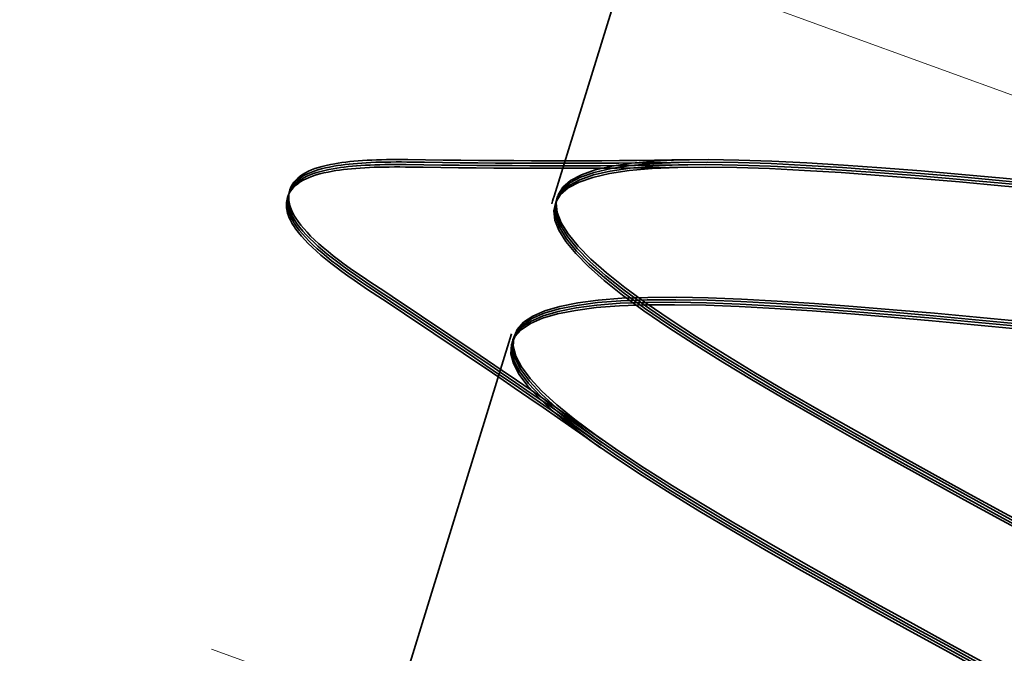
# Model space of a CAD drawing. Units: inches. Extents: x 0 to 67, y -286 to 66.
# Drawn here: x 19 to 19, y -216 to -216 of the extents above; entities that cross this region are included whole.
import ezdxf

# ---------------------------------------------------------------- set-up
doc = ezdxf.new("R2010")
doc.units = ezdxf.units.IN
doc.header["$LTSCALE"] = 2
doc.header["$MEASUREMENT"] = 0
doc.linetypes.add('DASHED', pattern=[0.2067, 0.1654, -0.0413])
doc.layers.add('Hatch (ANSI)', color=7, linetype='Continuous', lineweight=18)
doc.layers.add('Hidden (ANSI)', color=7, linetype='DASHED', lineweight=35)

msp = doc.modelspace()

# ---------------------------------------------------------------- hatches: boundary and pattern name
at = {"layer": 'Hatch (ANSI)', "true_color": 0x804000}
h = msp.add_hatch(dxfattribs=at)
h.set_pattern_fill('INSUL', color=36, scale=0.75, angle=-20, style=0)
h.set_pattern_definition([(340, (-0.4793424872824665, -237.1630194355908), (0.09619316531034433, 0.2642885495960368), []), (340, (-0.447278098845685, -237.0749232523921), (0.09619316531034433, 0.2642885495960368), [0.09375, -0.09375]), (340, (-0.4152137104089036, -236.9868270691934), (0.09619316531034433, 0.2642885495960368), [0.09375, -0.09375])])
h.paths.add_polyline_path([(28.35585421007773, -220.000714578306), (18.53511806636222, -216.4262589434113), (18.69581496878386, -215.9847478326316), (28.35585421007773, -219.500714578306)])

# ---------------------------------------------------------------- linework, layer by layer
at = {"layer": 'Hidden (ANSI)', "ltscale": 0.04180332645773888}
msp.add_line((19.13027334970855, -216.2270596717544), (19.1108253007876, -216.2901292634095), dxfattribs=at)
at = {"layer": 'Hidden (ANSI)', "ltscale": 9.616858005756512e-05}
for p, q in [((19.11064321040904, -216.2907197784724), (19.11055216521969, -216.2910150360037)), ((19.11073425559832, -216.2904245209409), (19.11064321040897, -216.2907197784723)), ((19.11082530078764, -216.2901292634095), (19.11073425559829, -216.2904245209409))]:
    msp.add_line(p, q, dxfattribs=at)
at = {"layer": 'Hidden (ANSI)', "ltscale": 0.0268832016736269}
msp.add_line((19.10581595485342, -216.3063744612601), (19.09329259001796, -216.3469874558865), dxfattribs=at)
at = {"layer": 'Hidden (ANSI)', "ltscale": 1.005182981491089}
for points, knots in [([(19.22255145137841, -216.3689791937898), (19.22415407721121, -216.3637819137304), (19.20824420889982, -216.3531844865559), (19.18569707499257, -216.3405400584062), (19.16314994108532, -216.3278956302565), (19.13570795123253, -216.3137414752263), (19.12140769921798, -216.3036394420889), (19.10710744720344, -216.2935374089514), (19.10709633236967, -216.287841338686), (19.12237657073797, -216.2868606697461), (19.13765680910628, -216.2858800008061), (19.16724157560363, -216.2893104702003), (19.19375425500888, -216.2917940003398), (19.22026693441412, -216.2942775304793), (19.24191028405812, -216.2952599173419), (19.24623925195114, -216.2909033251324), (19.25056821984416, -216.2865467329228), (19.23738611212895, -216.2767904706045), (19.21587423747675, -216.2644653269404), (19.19436236282455, -216.2521401832763), (19.16618843720921, -216.2377603960714), (19.14984358130323, -216.2270279300704), (19.13349872539725, -216.2162954640695), (19.13027785616335, -216.2096096458129), (19.14317642421482, -216.2078945401984), (19.15607499226629, -216.2061794345839), (19.18427800940211, -216.2091837680283), (19.21126691690065, -216.2118140903286), (19.23825582439919, -216.2144444126289), (19.26219901986261, -216.2161359287481), (19.26922326344876, -216.2126104386797), (19.27624750703491, -216.2090849486113), (19.26596164147107, -216.2002217975231), (19.24574842970714, -216.1882971584733), (19.22553521794321, -216.1763725194236), (19.19696867777538, -216.1618717339173), (19.17878374071327, -216.1505719057814), (19.16059880365118, -216.1392720776455), (19.15422314801744, -216.1316134684458), (19.16461132428119, -216.1291242393181), (19.17499950054493, -216.1266350101903), (19.20151764459661, -216.1291197403545), (19.2286934918841, -216.131807649539), (19.25586933917159, -216.1344955587235), (19.28185779964163, -216.1368176970131), (19.29151553846884, -216.1341042525309), (19.30117327729604, -216.1313908080486), (19.29391913123522, -216.1234625370919), (19.27525318704572, -216.1120150588245), (19.25658724285621, -216.1005675805571), (19.22797188339537, -216.0860518094619), (19.20817235660564, -216.0742541553099), (19.1883728298159, -216.0624565011578), (19.17893330623396, -216.0538531435276), (19.18671097647468, -216.0505589255928), (19.1944886467154, -216.0472647076581), (19.21903799397582, -216.0491422883644), (19.24610936247064, -216.0517979229236), (19.27318073096546, -216.0544535574828), (19.30093656875819, -216.0573206245853), (19.31313601231015, -216.0553909154474), (19.32533545586212, -216.0534612063095), (19.32121395861669, -216.0464989309345), (19.30432625475945, -216.0355998321191), (19.28743855090222, -216.0247007333037), (19.25911872372941, -216.010276160101), (19.23794849774019, -215.998055889041), (19.21677827175098, -215.9858356179809), (19.20440071306019, -215.9763263203384), (19.20949751113257, -215.972205421574), (19.21459430920495, -215.9680845228096), (19.23691337144258, -215.969274326668), (19.26359003315394, -215.9718081928788), (19.29026669486529, -215.9743420590896), (19.31949188210203, -215.9776621518966), (19.33411227579947, -215.9764789367845), (19.34873266949691, -215.9752957216724), (19.34780905219735, -215.9693195493016), (19.3329102974458, -215.9590337995354), (19.31801154269425, -215.9487480497692), (19.29032823164454, -215.9345198186922), (19.26804681682275, -215.9219569557745), (19.24576540200097, -215.9093940928568), (19.23060912149696, -215.8990279872834), (19.23298523120494, -215.8940681361298), (19.23536134091291, -215.8891082849761), (19.25521404516779, -215.8895375221758), (19.28121026999642, -215.8918615139295), (19.30720649482504, -215.8941855056831), (19.33758625961693, -215.8978615586201), (19.35447926087956, -215.897379089523), (19.3713722621422, -215.8968966204259), (19.37367531439402, -215.8919154213187), (19.36095355239976, -215.8823010007638), (19.34823179040549, -215.8726865802089), (19.32151872587776, -215.858757598069), (19.29839829517184, -215.8459360723584), (19.27527786446593, -215.8331145466477), (19.25753384044181, -215.8219505290024), (19.25718044926506, -215.8161490142039), (19.25682705808831, -215.8103474994054), (19.27400543684769, -215.8099520471929), (19.2990432486307, -215.8119804500106), (19.32408106041371, -215.8140088528283), (19.355287473853, -215.8179397439677), (19.37427884254131, -215.8181042875051), (19.39327021122962, -215.8182688310425), (19.39879195304068, -215.8142801372145), (19.38841041947713, -215.8053873758833), (19.37802888591358, -215.796494614552), (19.35260874183696, -215.7829643780616), (19.32893102922293, -215.7699710662215), (19.30525331660889, -215.7569777543814), (19.28514201605701, -215.7450838131507), (19.28208141557429, -215.738447514652), (19.28162709661813, -215.7374624150862), (19.28151598842139, -215.736583146154), (19.28175392920559, -215.7358115094639)], [-47.12388980384689, -47.12388980384689, -47.12388980384689, -47.12388980384689, -45.88861285875269, -45.88861285875269, -45.88861285875269, -44.65333591365848, -44.65333591365848, -44.65333591365848, -43.41805896856427, -43.41805896856427, -43.41805896856427, -42.18278202347007, -42.18278202347007, -42.18278202347007, -40.94750507837586, -40.94750507837586, -40.94750507837586, -39.71222813328166, -39.71222813328166, -39.71222813328166, -38.47695118818745, -38.47695118818745, -38.47695118818745, -37.24167424309324, -37.24167424309324, -37.24167424309324, -36.00639729799904, -36.00639729799904, -36.00639729799904, -34.77112035290483, -34.77112035290483, -34.77112035290483, -33.53584340781062, -33.53584340781062, -33.53584340781062, -32.30056646271642, -32.30056646271642, -32.30056646271642, -31.06528951762221, -31.06528951762221, -31.06528951762221, -29.83001257252801, -29.83001257252801, -29.83001257252801, -28.5947356274338, -28.5947356274338, -28.5947356274338, -27.35945868233959, -27.35945868233959, -27.35945868233959, -26.12418173724539, -26.12418173724539, -26.12418173724539, -24.88890479215118, -24.88890479215118, -24.88890479215118, -23.65362784705697, -23.65362784705697, -23.65362784705697, -22.41835090196277, -22.41835090196277, -22.41835090196277, -21.18307395686856, -21.18307395686856, -21.18307395686856, -19.94779701177436, -19.94779701177436, -19.94779701177436, -18.71252006668015, -18.71252006668015, -18.71252006668015, -17.47724312158594, -17.47724312158594, -17.47724312158594, -16.24196617649174, -16.24196617649174, -16.24196617649174, -15.00668923139753, -15.00668923139753, -15.00668923139753, -13.77141228630332, -13.77141228630332, -13.77141228630332, -12.53613534120912, -12.53613534120912, -12.53613534120912, -11.30085839611491, -11.30085839611491, -11.30085839611491, -10.06558145102071, -10.06558145102071, -10.06558145102071, -8.830304505926499, -8.830304505926499, -8.830304505926499, -7.595027560832293, -7.595027560832293, -7.595027560832293, -6.359750615738086, -6.359750615738086, -6.359750615738086, -5.12447367064388, -5.12447367064388, -5.12447367064388, -3.889196725549674, -3.889196725549674, -3.889196725549674, -2.653919780455468, -2.653919780455468, -2.653919780455468, -1.418642835361261, -1.418642835361261, -1.418642835361261, -0.183365890267055, -0.183365890267055, -0.183365890267055, 0, 0, 0, 0]), ([(19.22264249656771, -216.3686839362584), (19.22424512240052, -216.363486656199), (19.20833525408913, -216.3528892290245), (19.18578812018187, -216.3402448008748), (19.16324098627462, -216.3276003727251), (19.13579899642183, -216.3134462176949), (19.12149874440729, -216.3033441845575), (19.10719849239274, -216.29324215142), (19.10718737755897, -216.2875460811546), (19.12246761592728, -216.2865654122147), (19.13774785429558, -216.2855847432747), (19.16733262079294, -216.2890152126689), (19.19384530019818, -216.2914987428084), (19.22035797960342, -216.2939822729479), (19.24200132924743, -216.2949646598105), (19.24633029714045, -216.290608067601), (19.25065926503347, -216.2862514753915), (19.23747715731826, -216.2764952130731), (19.21596528266605, -216.264170069409), (19.19445340801385, -216.2518449257449), (19.16627948239851, -216.23746513854), (19.14993462649253, -216.226732672539), (19.13358977058655, -216.2160002065381), (19.13036890135265, -216.2093143882815), (19.14326746940412, -216.207599282667), (19.15616603745559, -216.2058841770525), (19.18436905459142, -216.2088885104969), (19.21135796208995, -216.2115188327972), (19.23834686958849, -216.2141491550975), (19.26229006505191, -216.2158406712167), (19.26931430863807, -216.2123151811483), (19.27633855222421, -216.2087896910799), (19.26605268666037, -216.1999265399917), (19.24583947489645, -216.1880019009419), (19.22562626313251, -216.1760772618922), (19.19705972296468, -216.1615764763859), (19.17887478590258, -216.15027664825), (19.16068984884048, -216.1389768201141), (19.15431419320674, -216.1313182109144), (19.16470236947049, -216.1288289817867), (19.17509054573424, -216.1263397526589), (19.20160868978591, -216.1288244828231), (19.22878453707341, -216.1315123920076), (19.25596038436089, -216.1342003011921), (19.28194884483093, -216.1365224394817), (19.29160658365814, -216.1338089949995), (19.30126432248534, -216.1310955505172), (19.29401017642452, -216.1231672795605), (19.27534423223502, -216.1117198012931), (19.25667828804551, -216.1002723230256), (19.22806292858467, -216.0857565519305), (19.20826340179494, -216.0739588977785), (19.1884638750052, -216.0621612436264), (19.17902435142327, -216.0535578859962), (19.18680202166399, -216.0502636680615), (19.1945796919047, -216.0469694501267), (19.21912903916513, -216.048847030833), (19.24620040765994, -216.0515026653922), (19.27327177615476, -216.0541582999514), (19.30102761394749, -216.0570253670539), (19.31322705749945, -216.055095657916), (19.32542650105142, -216.0531659487781), (19.32130500380599, -216.0462036734031), (19.30441729994875, -216.0353045745877), (19.28752959609152, -216.0244054757723), (19.25920976891871, -216.0099809025696), (19.2380395429295, -215.9977606315096), (19.21686931694028, -215.9855403604495), (19.20449175824949, -215.976031062807), (19.20958855632187, -215.9719101640426), (19.21468535439425, -215.9677892652782), (19.23700441663188, -215.9689790691366), (19.26368107834324, -215.9715129353474), (19.2903577400546, -215.9740468015582), (19.31958292729133, -215.9773668943652), (19.33420332098877, -215.9761836792531), (19.34882371468622, -215.975000464141), (19.34790009738666, -215.9690242917702), (19.3330013426351, -215.958738542004), (19.31810258788355, -215.9484527922378), (19.29041927683384, -215.9342245611608), (19.26813786201206, -215.9216616982431), (19.24585644719027, -215.9090988353254), (19.23070016668627, -215.8987327297521), (19.23307627639424, -215.8937728785984), (19.23545238610221, -215.8888130274447), (19.25530509035709, -215.8892422646444), (19.28130131518572, -215.8915662563981), (19.30729754001435, -215.8938902481517), (19.33767730480623, -215.8975663010888), (19.35457030606887, -215.8970838319916), (19.3714633073315, -215.8966013628945), (19.37376635958332, -215.8916201637873), (19.36104459758906, -215.8820057432324), (19.34832283559479, -215.8723913226775), (19.32160977106706, -215.8584623405376), (19.29848934036115, -215.845640814827), (19.27536890965523, -215.8328192891163), (19.25762488563111, -215.821655271471), (19.25727149445436, -215.8158537566725), (19.25691810327761, -215.810052241874), (19.274096482037, -215.8096567896615), (19.29913429382, -215.8116851924792), (19.32417210560302, -215.8137135952969), (19.3553785190423, -215.8176444864363), (19.37436988773062, -215.8178090299737), (19.39336125641892, -215.8179735735111), (19.39888299822998, -215.8139848796831), (19.38850146466643, -215.8050921183519), (19.37811993110288, -215.7961993570207), (19.35269978702627, -215.7826691205302), (19.32902207441223, -215.7696758086901), (19.30534436179819, -215.75668249685), (19.28523306124631, -215.7447885556193), (19.28217246076359, -215.7381522571206), (19.28171814180743, -215.7371671575548), (19.28160703361069, -215.7362878886226), (19.28184497439489, -215.7355162519325)], [-47.12388980384689, -47.12388980384689, -47.12388980384689, -47.12388980384689, -45.88861285875269, -45.88861285875269, -45.88861285875269, -44.65333591365848, -44.65333591365848, -44.65333591365848, -43.41805896856427, -43.41805896856427, -43.41805896856427, -42.18278202347007, -42.18278202347007, -42.18278202347007, -40.94750507837586, -40.94750507837586, -40.94750507837586, -39.71222813328166, -39.71222813328166, -39.71222813328166, -38.47695118818745, -38.47695118818745, -38.47695118818745, -37.24167424309324, -37.24167424309324, -37.24167424309324, -36.00639729799904, -36.00639729799904, -36.00639729799904, -34.77112035290483, -34.77112035290483, -34.77112035290483, -33.53584340781062, -33.53584340781062, -33.53584340781062, -32.30056646271642, -32.30056646271642, -32.30056646271642, -31.06528951762221, -31.06528951762221, -31.06528951762221, -29.83001257252801, -29.83001257252801, -29.83001257252801, -28.5947356274338, -28.5947356274338, -28.5947356274338, -27.35945868233959, -27.35945868233959, -27.35945868233959, -26.12418173724539, -26.12418173724539, -26.12418173724539, -24.88890479215118, -24.88890479215118, -24.88890479215118, -23.65362784705697, -23.65362784705697, -23.65362784705697, -22.41835090196277, -22.41835090196277, -22.41835090196277, -21.18307395686856, -21.18307395686856, -21.18307395686856, -19.94779701177436, -19.94779701177436, -19.94779701177436, -18.71252006668015, -18.71252006668015, -18.71252006668015, -17.47724312158594, -17.47724312158594, -17.47724312158594, -16.24196617649174, -16.24196617649174, -16.24196617649174, -15.00668923139753, -15.00668923139753, -15.00668923139753, -13.77141228630332, -13.77141228630332, -13.77141228630332, -12.53613534120912, -12.53613534120912, -12.53613534120912, -11.30085839611491, -11.30085839611491, -11.30085839611491, -10.06558145102071, -10.06558145102071, -10.06558145102071, -8.830304505926499, -8.830304505926499, -8.830304505926499, -7.595027560832293, -7.595027560832293, -7.595027560832293, -6.359750615738086, -6.359750615738086, -6.359750615738086, -5.12447367064388, -5.12447367064388, -5.12447367064388, -3.889196725549674, -3.889196725549674, -3.889196725549674, -2.653919780455468, -2.653919780455468, -2.653919780455468, -1.418642835361261, -1.418642835361261, -1.418642835361261, -0.183365890267055, -0.183365890267055, -0.183365890267055, 0, 0, 0, 0]), ([(19.22273354175702, -216.368388678727), (19.22433616758983, -216.3631913986676), (19.20842629927844, -216.3525939714931), (19.18587916537118, -216.3399495433434), (19.16333203146393, -216.3273051151937), (19.13589004161114, -216.3131509601635), (19.1215897895966, -216.3030489270261), (19.10728953758205, -216.2929468938887), (19.10727842274828, -216.2872508236232), (19.12255866111659, -216.2862701546833), (19.13783889948489, -216.2852894857433), (19.16742366598225, -216.2887199551375), (19.19393634538749, -216.291203485277), (19.22044902479274, -216.2936870154165), (19.24209237443674, -216.2946694022791), (19.24642134232976, -216.2903128100696), (19.25075031022278, -216.28595621786), (19.23756820250757, -216.2761999555418), (19.21605632785536, -216.2638748118776), (19.19454445320316, -216.2515496682135), (19.16637052758782, -216.2371698810086), (19.15002567168184, -216.2264374150076), (19.13368081577586, -216.2157049490067), (19.13045994654196, -216.2090191307501), (19.14335851459343, -216.2073040251356), (19.1562570826449, -216.2055889195211), (19.18446009978073, -216.2085932529655), (19.21144900727926, -216.2112235752658), (19.2384379147778, -216.2138538975661), (19.26238111024123, -216.2155454136853), (19.26940535382738, -216.2120199236169), (19.27642959741352, -216.2084944335485), (19.26614373184968, -216.1996312824603), (19.24593052008576, -216.1877066434105), (19.22571730832183, -216.1757820043608), (19.19715076815399, -216.1612812188545), (19.17896583109189, -216.1499813907186), (19.16078089402979, -216.1386815625827), (19.15440523839606, -216.131022953383), (19.1647934146598, -216.1285337242553), (19.17518159092355, -216.1260444951275), (19.20169973497523, -216.1285292252917), (19.22887558226272, -216.1312171344762), (19.2560514295502, -216.1339050436607), (19.28203989002024, -216.1362271819503), (19.29169762884745, -216.1335137374681), (19.30135536767466, -216.1308002929859), (19.29410122161383, -216.1228720220291), (19.27543527742433, -216.1114245437617), (19.25676933323482, -216.0999770654942), (19.22815397377398, -216.0854612943991), (19.20835444698425, -216.0736636402471), (19.18855492019451, -216.061865986095), (19.17911539661258, -216.0532626284648), (19.1868930668533, -216.0499684105301), (19.19467073709401, -216.0466741925953), (19.21922008435444, -216.0485517733016), (19.24629145284926, -216.0512074078608), (19.27336282134408, -216.05386304242), (19.3011186591368, -216.0567301095225), (19.31331810268876, -216.0548004003846), (19.32551754624073, -216.0528706912467), (19.3213960489953, -216.0459084158717), (19.30450834513806, -216.0350093170563), (19.28762064128084, -216.0241102182409), (19.25930081410802, -216.0096856450382), (19.23813058811881, -215.9974653739782), (19.21696036212959, -215.9852451029181), (19.2045828034388, -215.9757358052756), (19.20967960151118, -215.9716149065112), (19.21477639958356, -215.9674940077468), (19.23709546182119, -215.9686838116052), (19.26377212353255, -215.971217677816), (19.2904487852439, -215.9737515440268), (19.31967397248064, -215.9770716368338), (19.33429436617809, -215.9758884217217), (19.34891475987553, -215.9747052066096), (19.34799114257597, -215.9687290342388), (19.33309238782441, -215.9584432844726), (19.31819363307286, -215.9481575347064), (19.29051032202316, -215.9339293036294), (19.26822890720137, -215.9213664407117), (19.24594749237958, -215.9088035777939), (19.23079121187558, -215.8984374722206), (19.23316732158355, -215.893477621067), (19.23554343129152, -215.8885177699133), (19.2553961355464, -215.888947007113), (19.28139236037503, -215.8912709988667), (19.30738858520366, -215.8935949906203), (19.33776834999554, -215.8972710435574), (19.35466135125818, -215.8967885744602), (19.37155435252081, -215.8963061053631), (19.37385740477264, -215.8913249062559), (19.36113564277837, -215.881710485701), (19.3484138807841, -215.8720960651461), (19.32170081625637, -215.8581670830062), (19.29858038555046, -215.8453455572956), (19.27545995484455, -215.832524031585), (19.25771593082042, -215.8213600139396), (19.25736253964367, -215.8155584991411), (19.25700914846692, -215.8097569843426), (19.27418752722631, -215.8093615321301), (19.29922533900931, -215.8113899349478), (19.32426315079233, -215.8134183377655), (19.35546956423162, -215.8173492289049), (19.37446093291993, -215.8175137724423), (19.39345230160824, -215.8176783159797), (19.39897404341929, -215.8136896221517), (19.38859250985574, -215.8047968608205), (19.37821097629219, -215.7959040994893), (19.35279083221558, -215.7823738629988), (19.32911311960154, -215.7693805511587), (19.30543540698751, -215.7563872393186), (19.28532410643562, -215.7444932980879), (19.2822635059529, -215.7378569995892), (19.28180918699674, -215.7368719000234), (19.2816980788, -215.7359926310912), (19.2819360195842, -215.7352209944011)], [-47.12388980384689, -47.12388980384689, -47.12388980384689, -47.12388980384689, -45.88861285875269, -45.88861285875269, -45.88861285875269, -44.65333591365848, -44.65333591365848, -44.65333591365848, -43.41805896856427, -43.41805896856427, -43.41805896856427, -42.18278202347007, -42.18278202347007, -42.18278202347007, -40.94750507837586, -40.94750507837586, -40.94750507837586, -39.71222813328166, -39.71222813328166, -39.71222813328166, -38.47695118818745, -38.47695118818745, -38.47695118818745, -37.24167424309324, -37.24167424309324, -37.24167424309324, -36.00639729799904, -36.00639729799904, -36.00639729799904, -34.77112035290483, -34.77112035290483, -34.77112035290483, -33.53584340781062, -33.53584340781062, -33.53584340781062, -32.30056646271642, -32.30056646271642, -32.30056646271642, -31.06528951762221, -31.06528951762221, -31.06528951762221, -29.83001257252801, -29.83001257252801, -29.83001257252801, -28.5947356274338, -28.5947356274338, -28.5947356274338, -27.35945868233959, -27.35945868233959, -27.35945868233959, -26.12418173724539, -26.12418173724539, -26.12418173724539, -24.88890479215118, -24.88890479215118, -24.88890479215118, -23.65362784705697, -23.65362784705697, -23.65362784705697, -22.41835090196277, -22.41835090196277, -22.41835090196277, -21.18307395686856, -21.18307395686856, -21.18307395686856, -19.94779701177436, -19.94779701177436, -19.94779701177436, -18.71252006668015, -18.71252006668015, -18.71252006668015, -17.47724312158594, -17.47724312158594, -17.47724312158594, -16.24196617649174, -16.24196617649174, -16.24196617649174, -15.00668923139753, -15.00668923139753, -15.00668923139753, -13.77141228630332, -13.77141228630332, -13.77141228630332, -12.53613534120912, -12.53613534120912, -12.53613534120912, -11.30085839611491, -11.30085839611491, -11.30085839611491, -10.06558145102071, -10.06558145102071, -10.06558145102071, -8.830304505926499, -8.830304505926499, -8.830304505926499, -7.595027560832293, -7.595027560832293, -7.595027560832293, -6.359750615738086, -6.359750615738086, -6.359750615738086, -5.12447367064388, -5.12447367064388, -5.12447367064388, -3.889196725549674, -3.889196725549674, -3.889196725549674, -2.653919780455468, -2.653919780455468, -2.653919780455468, -1.418642835361261, -1.418642835361261, -1.418642835361261, -0.183365890267055, -0.183365890267055, -0.183365890267055, 0, 0, 0, 0]), ([(19.2767445832714, -215.7520567073145), (19.27514165284311, -215.7572549751703), (19.29105122754726, -215.7678533545065), (19.31359826116352, -215.7804981078977), (19.33614529477978, -215.7931428612889), (19.36358738489378, -215.8072966911742), (19.37788787546025, -215.817397950693), (19.39218836602672, -215.8274992102118), (19.39219984049167, -215.8331941142013), (19.37691985950541, -215.834173948457), (19.36163987851914, -215.8351537827127), (19.33205524858463, -215.8317228704482), (19.3055425001185, -215.8292395642717), (19.27902975165236, -215.8267562580952), (19.25738613230644, -215.8257747458699), (19.25305686155345, -215.8301323202476), (19.24872759080047, -215.8344898946253), (19.26190938434892, -215.8442471757794), (19.28342112862289, -215.8565727422572), (19.30493287289687, -215.868898308735), (19.33310686132926, -215.8832778922256), (19.34945193423863, -215.8940096544894), (19.365797007148, -215.9047414167532), (19.3690182319149, -215.9114260820241), (19.35611993714257, -215.9131403014004), (19.34322164237025, -215.9148545207767), (19.3150187965427, -215.9118496317834), (19.28802985200035, -215.9092194296153), (19.26104090745801, -215.9065892274473), (19.23709746927139, -215.9048984984741), (19.23007292801203, -215.90842495389), (19.22304838675267, -215.911951409306), (19.23333392117033, -215.920815634294), (19.25354697395453, -215.9327407889115), (19.27376002673872, -215.9446659435289), (19.30232659156362, -215.959166649073), (19.3205117216077, -215.9704658513726), (19.33869685165179, -215.9817650536721), (19.34507285466885, -215.9894225363154), (19.3346849644672, -215.9919108377501), (19.32429707426555, -215.9943991391848), (19.29777913431543, -215.9919137471239), (19.27060328242335, -215.989225852872), (19.24342743053128, -215.9865379586201), (19.21743875708272, -215.984216511015), (19.20778072916121, -215.9869308930237), (19.1981227012397, -215.9896452750323), (19.2053765029485, -215.997574662715), (19.22404226136843, -216.009022743429), (19.24270801978835, -216.0204708241431), (19.27132336546527, -216.0349866399392), (19.29112305901646, -216.0467837532875), (19.31092275256765, -216.0585808666359), (19.32036261142462, -216.0671831369766), (19.31258523676912, -216.0704763963351), (19.30480786211361, -216.0737696556935), (19.28025874942218, -216.0718913142852), (19.25318740881447, -216.0692355892887), (19.22611606820675, -216.0665798642922), (19.1983600496072, -216.0637133835424), (19.18616032883421, -216.0656439917019), (19.17396060806123, -216.0675745998614), (19.17808175167288, -216.0745380220628), (19.19496924508762, -216.0854378033385), (19.21185673850237, -216.0963375846143), (19.24017651360736, -216.1107623266718), (19.26134687823716, -216.1229821481234), (19.28251724286696, -216.1352019695751), (19.29489512090387, -216.1447102315853), (19.28979862457147, -216.1488301518136), (19.28470212823908, -216.152950072042), (19.26238332836484, -216.1517594173449), (19.23570672671449, -216.1492253563576), (19.20903012506414, -216.1466912953703), (19.17980479125264, -216.143371677902), (19.16518413536655, -216.144555743286), (19.15056347948045, -216.1457398086701), (19.15148673789431, -216.1517171448994), (19.16638525992857, -216.1620036493625), (19.18128378196284, -216.1722901538257), (19.20896700325415, -216.1865186759871), (19.23124852701578, -216.1990811856154), (19.2535300507774, -216.2116436952437), (19.26868663105948, -216.2220088286433), (19.26631082580777, -216.2269676924521), (19.26393502055608, -216.2319265562609), (19.24408260346922, -216.2314963877816), (19.21808647019107, -216.2291720991318), (19.19209033691293, -216.2268478104819), (19.16171046144865, -216.223172116453), (19.14481721601751, -216.2236553773832), (19.12792397058636, -216.2241386383134), (19.12562055828661, -216.2291210050481), (19.13834206794072, -216.2387362439364), (19.15106357759483, -216.2483514828249), (19.17777651569645, -216.2622808749618), (19.20089702440002, -216.2751021477278), (19.22401753310359, -216.2879234204937), (19.24176183392163, -216.2990865405026), (19.24211552880149, -216.3048870703986), (19.24246922368135, -216.3106876002947), (19.22529115362219, -216.3110820513992), (19.20025346383588, -216.309053252949), (19.17521577404957, -216.3070244544987), (19.14400928710142, -216.3030938017468), (19.12501769504717, -216.3029299825802), (19.10602610299292, -216.3027661634136), (19.10050400407464, -216.3067560153324), (19.11088526855072, -216.3156496493083), (19.12126653302679, -216.3245432832842), (19.14668651545027, -216.3380740440122), (19.17036427423096, -216.3510672061349), (19.19404203301166, -216.3640603682575), (19.21415358421906, -216.3759534966179), (19.21721448419089, -216.3825888238801), (19.21766884760354, -216.3835737792745), (19.21778000101393, -216.3844529015799), (19.21754210544422, -216.3852243916403)], [0, 0, 0, 0, 1.235276945094198, 1.235276945094198, 1.235276945094198, 2.470553890188397, 2.470553890188397, 2.470553890188397, 3.705830835282596, 3.705830835282596, 3.705830835282596, 4.941107780376794, 4.941107780376794, 4.941107780376794, 6.176384725470992, 6.176384725470992, 6.176384725470992, 7.411661670565191, 7.411661670565191, 7.411661670565191, 8.646938615659389, 8.646938615659389, 8.646938615659389, 9.882215560753588, 9.882215560753588, 9.882215560753588, 11.11749250584779, 11.11749250584779, 11.11749250584779, 12.35276945094199, 12.35276945094199, 12.35276945094199, 13.58804639603619, 13.58804639603619, 13.58804639603619, 14.82332334113038, 14.82332334113038, 14.82332334113038, 16.05860028622458, 16.05860028622458, 16.05860028622458, 17.29387723131878, 17.29387723131878, 17.29387723131878, 18.52915417641298, 18.52915417641298, 18.52915417641298, 19.76443112150718, 19.76443112150718, 19.76443112150718, 20.99970806660138, 20.99970806660138, 20.99970806660138, 22.23498501169558, 22.23498501169558, 22.23498501169558, 23.47026195678978, 23.47026195678978, 23.47026195678978, 24.70553890188398, 24.70553890188398, 24.70553890188398, 25.94081584697818, 25.94081584697818, 25.94081584697818, 27.17609279207237, 27.17609279207237, 27.17609279207237, 28.41136973716657, 28.41136973716657, 28.41136973716657, 29.64664668226077, 29.64664668226077, 29.64664668226077, 30.88192362735497, 30.88192362735497, 30.88192362735497, 32.11720057244917, 32.11720057244917, 32.11720057244917, 33.35247751754337, 33.35247751754337, 33.35247751754337, 34.58775446263757, 34.58775446263757, 34.58775446263757, 35.82303140773177, 35.82303140773177, 35.82303140773177, 37.05830835282597, 37.05830835282597, 37.05830835282597, 38.29358529792017, 38.29358529792017, 38.29358529792017, 39.52886224301437, 39.52886224301437, 39.52886224301437, 40.76413918810857, 40.76413918810857, 40.76413918810857, 41.99941613320276, 41.99941613320276, 41.99941613320276, 43.23469307829696, 43.23469307829696, 43.23469307829696, 44.46997002339116, 44.46997002339116, 44.46997002339116, 45.70524696848536, 45.70524696848536, 45.70524696848536, 46.94052391357956, 46.94052391357956, 46.94052391357956, 47.12388980384689, 47.12388980384689, 47.12388980384689, 47.12388980384689]), ([(19.27683562846071, -215.7517614497831), (19.27523269803241, -215.7569597176389), (19.29114227273657, -215.7675580969751), (19.31368930635282, -215.7802028503663), (19.33623633996908, -215.7928476037575), (19.36367843008309, -215.8070014336428), (19.37797892064956, -215.8171026931616), (19.39227941121603, -215.8272039526804), (19.39229088568098, -215.8328988566699), (19.37701090469471, -215.8338786909256), (19.36173092370844, -215.8348585251813), (19.33214629377393, -215.8314276129168), (19.3056335453078, -215.8289443067403), (19.27912079684166, -215.8264610005638), (19.25747717749574, -215.8254794883385), (19.25314790674276, -215.8298370627162), (19.24881863598977, -215.8341946370939), (19.26200042953822, -215.843951918248), (19.2835121738122, -215.8562774847258), (19.30502391808617, -215.8686030512036), (19.33319790651856, -215.8829826346942), (19.34954297942793, -215.893714396958), (19.3658880523373, -215.9044461592218), (19.3691092771042, -215.9111308244927), (19.35621098233187, -215.912845043869), (19.34331268755955, -215.9145592632453), (19.315109841732, -215.911554374252), (19.28812089718965, -215.908924172084), (19.26113195264731, -215.9062939699159), (19.23718851446069, -215.9046032409427), (19.23016397320133, -215.9081296963587), (19.22313943194198, -215.9116561517746), (19.23342496635964, -215.9205203767626), (19.25363801914383, -215.9324455313801), (19.27385107192803, -215.9443706859976), (19.30241763675292, -215.9588713915415), (19.32060276679701, -215.9701705938411), (19.3387878968411, -215.9814697961407), (19.34516389985816, -215.9891272787841), (19.3347760096565, -215.9916155802188), (19.32438811945485, -215.9941038816535), (19.29787017950473, -215.9916184895925), (19.27069432761265, -215.9889305953406), (19.24351847572058, -215.9862427010887), (19.21752980227202, -215.9839212534836), (19.20787177435051, -215.9866356354923), (19.198213746429, -215.9893500175009), (19.20546754813781, -215.9972794051836), (19.22413330655773, -216.0087274858977), (19.24279906497765, -216.0201755666117), (19.27141441065457, -216.0346913824078), (19.29121410420576, -216.0464884957561), (19.31101379775695, -216.0582856091045), (19.32045365661393, -216.0668878794452), (19.31267628195842, -216.0701811388037), (19.30489890730291, -216.0734743981621), (19.28034979461149, -216.0715960567538), (19.25327845400377, -216.0689403317573), (19.22620711339605, -216.0662846067609), (19.1984510947965, -216.063418126011), (19.18625137402351, -216.0653487341705), (19.17405165325053, -216.06727934233), (19.17817279686218, -216.0742427645314), (19.19506029027693, -216.0851425458071), (19.21194778369167, -216.0960423270829), (19.24026755879666, -216.1104670691404), (19.26143792342646, -216.1226868905921), (19.28260828805626, -216.1349067120437), (19.29498616609317, -216.1444149740539), (19.28988966976077, -216.1485348942822), (19.28479317342838, -216.1526548145106), (19.26247437355415, -216.1514641598135), (19.2357977719038, -216.1489300988262), (19.20912117025344, -216.1463960378389), (19.17989583644194, -216.1430764203706), (19.16527518055585, -216.1442604857546), (19.15065452466975, -216.1454445511387), (19.15157778308361, -216.1514218873679), (19.16647630511788, -216.1617083918311), (19.18137482715214, -216.1719948962943), (19.20905804844345, -216.1862234184557), (19.23133957220508, -216.198785928084), (19.2536210959667, -216.2113484377123), (19.26877767624878, -216.2217135711119), (19.26640187099708, -216.2266724349207), (19.26402606574538, -216.2316312987295), (19.24417364865852, -216.2312011302502), (19.21817751538038, -216.2288768416004), (19.19218138210224, -216.2265525529505), (19.16180150663796, -216.2228768589216), (19.14490826120681, -216.2233601198518), (19.12801501577566, -216.223843380782), (19.12571160347591, -216.2288257475167), (19.13843311313002, -216.2384409864051), (19.15115462278413, -216.2480562252935), (19.17786756088575, -216.2619856174304), (19.20098806958933, -216.2748068901963), (19.2241085782929, -216.2876281629623), (19.24185287911093, -216.2987912829712), (19.24220657399079, -216.3045918128672), (19.24256026887066, -216.3103923427633), (19.2253821988115, -216.3107867938678), (19.20034450902519, -216.3087579954176), (19.17530681923887, -216.3067291969673), (19.14410033229072, -216.3027985442154), (19.12510874023647, -216.3026347250488), (19.10611714818222, -216.3024709058822), (19.10059504926394, -216.306460757801), (19.11097631374002, -216.3153543917769), (19.1213575782161, -216.3242480257528), (19.14677756063958, -216.3377787864808), (19.17045531942027, -216.3507719486035), (19.19413307820096, -216.3637651107261), (19.21424462940836, -216.3756582390865), (19.21730552938019, -216.3822935663487), (19.21775989279285, -216.3832785217431), (19.21787104620323, -216.3841576440485), (19.21763315063353, -216.384929134109)], [0, 0, 0, 0, 1.235276945094198, 1.235276945094198, 1.235276945094198, 2.470553890188397, 2.470553890188397, 2.470553890188397, 3.705830835282596, 3.705830835282596, 3.705830835282596, 4.941107780376794, 4.941107780376794, 4.941107780376794, 6.176384725470992, 6.176384725470992, 6.176384725470992, 7.411661670565191, 7.411661670565191, 7.411661670565191, 8.646938615659389, 8.646938615659389, 8.646938615659389, 9.882215560753588, 9.882215560753588, 9.882215560753588, 11.11749250584779, 11.11749250584779, 11.11749250584779, 12.35276945094199, 12.35276945094199, 12.35276945094199, 13.58804639603619, 13.58804639603619, 13.58804639603619, 14.82332334113038, 14.82332334113038, 14.82332334113038, 16.05860028622458, 16.05860028622458, 16.05860028622458, 17.29387723131878, 17.29387723131878, 17.29387723131878, 18.52915417641298, 18.52915417641298, 18.52915417641298, 19.76443112150718, 19.76443112150718, 19.76443112150718, 20.99970806660138, 20.99970806660138, 20.99970806660138, 22.23498501169558, 22.23498501169558, 22.23498501169558, 23.47026195678978, 23.47026195678978, 23.47026195678978, 24.70553890188398, 24.70553890188398, 24.70553890188398, 25.94081584697818, 25.94081584697818, 25.94081584697818, 27.17609279207237, 27.17609279207237, 27.17609279207237, 28.41136973716657, 28.41136973716657, 28.41136973716657, 29.64664668226077, 29.64664668226077, 29.64664668226077, 30.88192362735497, 30.88192362735497, 30.88192362735497, 32.11720057244917, 32.11720057244917, 32.11720057244917, 33.35247751754337, 33.35247751754337, 33.35247751754337, 34.58775446263757, 34.58775446263757, 34.58775446263757, 35.82303140773177, 35.82303140773177, 35.82303140773177, 37.05830835282597, 37.05830835282597, 37.05830835282597, 38.29358529792017, 38.29358529792017, 38.29358529792017, 39.52886224301437, 39.52886224301437, 39.52886224301437, 40.76413918810857, 40.76413918810857, 40.76413918810857, 41.99941613320276, 41.99941613320276, 41.99941613320276, 43.23469307829696, 43.23469307829696, 43.23469307829696, 44.46997002339116, 44.46997002339116, 44.46997002339116, 45.70524696848536, 45.70524696848536, 45.70524696848536, 46.94052391357956, 46.94052391357956, 46.94052391357956, 47.12388980384689, 47.12388980384689, 47.12388980384689, 47.12388980384689]), ([(19.27692667365002, -215.7514661922517), (19.27532374322173, -215.7566644601075), (19.29123331792588, -215.7672628394437), (19.31378035154214, -215.7799075928349), (19.33632738515839, -215.792552346226), (19.3637694752724, -215.8067061761114), (19.37806996583887, -215.8168074356302), (19.39237045640534, -215.826908695149), (19.39238193087029, -215.8326035991385), (19.37710194988402, -215.8335834333942), (19.36182196889775, -215.8345632676499), (19.33223733896325, -215.8311323553854), (19.30572459049711, -215.8286490492089), (19.27921184203097, -215.8261657430324), (19.25756822268506, -215.8251842308071), (19.25323895193207, -215.8295418051848), (19.24890968117908, -215.8338993795625), (19.26209147472753, -215.8436566607166), (19.28360321900151, -215.8559822271944), (19.30511496327548, -215.8683077936722), (19.33328895170787, -215.8826873771628), (19.34963402461724, -215.8934191394266), (19.36597909752661, -215.9041509016904), (19.36920032229351, -215.9108355669613), (19.35630202752118, -215.9125497863376), (19.34340373274886, -215.914264005714), (19.31520088692131, -215.9112591167206), (19.28821194237896, -215.9086289145526), (19.26122299783662, -215.9059987123845), (19.23727955965, -215.9043079834113), (19.23025501839064, -215.9078344388273), (19.22323047713129, -215.9113608942432), (19.23351601154895, -215.9202251192312), (19.25372906433314, -215.9321502738487), (19.27394211711734, -215.9440754284662), (19.30250868194223, -215.9585761340102), (19.32069381198632, -215.9698753363097), (19.33887894203041, -215.9811745386093), (19.34525494504747, -215.9888320212526), (19.33486705484582, -215.9913203226874), (19.32447916464416, -215.9938086241221), (19.29796122469404, -215.9913232320611), (19.27078537280196, -215.9886353378092), (19.24360952090989, -215.9859474435573), (19.21762084746133, -215.9836259959522), (19.20796281953982, -215.9863403779609), (19.19830479161831, -215.9890547599695), (19.20555859332712, -215.9969841476522), (19.22422435174704, -216.0084322283662), (19.24289011016696, -216.0198803090803), (19.27150545584388, -216.0343961248764), (19.29130514939507, -216.0461932382248), (19.31110484294626, -216.0579903515731), (19.32054470180324, -216.0665926219138), (19.31276732714773, -216.0698858812723), (19.30498995249222, -216.0731791406307), (19.2804408398008, -216.0713007992224), (19.25336949919308, -216.0686450742259), (19.22629815858537, -216.0659893492295), (19.19854213998581, -216.0631228684796), (19.18634241921282, -216.0650534766391), (19.17414269843984, -216.0669840847986), (19.17826384205149, -216.073947507), (19.19515133546624, -216.0848472882757), (19.21203882888098, -216.0957470695515), (19.24035860398597, -216.110171811609), (19.26152896861577, -216.1223916330607), (19.28269933324557, -216.1346114545124), (19.29507721128248, -216.1441197165225), (19.28998071495008, -216.1482396367508), (19.28488421861769, -216.1523595569792), (19.26256541874346, -216.1511689022821), (19.23588881709311, -216.1486348412948), (19.20921221544275, -216.1461007803075), (19.17998688163125, -216.1427811628392), (19.16536622574516, -216.1439652282232), (19.15074556985906, -216.1451492936073), (19.15166882827292, -216.1511266298366), (19.16656735030719, -216.1614131342997), (19.18146587234145, -216.1716996387629), (19.20914909363276, -216.1859281609243), (19.23143061739439, -216.1984906705526), (19.25371214115602, -216.2110531801809), (19.26886872143809, -216.2214183135806), (19.26649291618639, -216.2263771773893), (19.26411711093469, -216.2313360411981), (19.24426469384784, -216.2309058727188), (19.21826856056969, -216.228581584069), (19.19227242729155, -216.2262572954191), (19.16189255182727, -216.2225816013902), (19.14499930639612, -216.2230648623204), (19.12810606096497, -216.2235481232506), (19.12580264866522, -216.2285304899852), (19.13852415831933, -216.2381457288737), (19.15124566797344, -216.247760967762), (19.17795860607506, -216.261690359899), (19.20107911477864, -216.274511632665), (19.22419962348221, -216.2873329054309), (19.24194392430024, -216.2984960254398), (19.2422976191801, -216.3042965553358), (19.24265131405997, -216.3100970852319), (19.22547324400081, -216.3104915363364), (19.2004355542145, -216.3084627378862), (19.17539786442818, -216.3064339394359), (19.14419137748003, -216.302503286684), (19.12519978542579, -216.3023394675174), (19.10620819337154, -216.3021756483508), (19.10068609445325, -216.3061655002696), (19.11106735892933, -216.3150591342455), (19.12144862340541, -216.3239527682214), (19.14686860582889, -216.3374835289494), (19.17054636460958, -216.3504766910721), (19.19422412339027, -216.3634698531947), (19.21433567459767, -216.3753629815552), (19.2173965745695, -216.3819983088173), (19.21785093798216, -216.3829832642117), (19.21796209139254, -216.3838623865171), (19.21772419582284, -216.3846338765776)], [0, 0, 0, 0, 1.235276945094198, 1.235276945094198, 1.235276945094198, 2.470553890188397, 2.470553890188397, 2.470553890188397, 3.705830835282596, 3.705830835282596, 3.705830835282596, 4.941107780376794, 4.941107780376794, 4.941107780376794, 6.176384725470992, 6.176384725470992, 6.176384725470992, 7.411661670565191, 7.411661670565191, 7.411661670565191, 8.646938615659389, 8.646938615659389, 8.646938615659389, 9.882215560753588, 9.882215560753588, 9.882215560753588, 11.11749250584779, 11.11749250584779, 11.11749250584779, 12.35276945094199, 12.35276945094199, 12.35276945094199, 13.58804639603619, 13.58804639603619, 13.58804639603619, 14.82332334113038, 14.82332334113038, 14.82332334113038, 16.05860028622458, 16.05860028622458, 16.05860028622458, 17.29387723131878, 17.29387723131878, 17.29387723131878, 18.52915417641298, 18.52915417641298, 18.52915417641298, 19.76443112150718, 19.76443112150718, 19.76443112150718, 20.99970806660138, 20.99970806660138, 20.99970806660138, 22.23498501169558, 22.23498501169558, 22.23498501169558, 23.47026195678978, 23.47026195678978, 23.47026195678978, 24.70553890188398, 24.70553890188398, 24.70553890188398, 25.94081584697818, 25.94081584697818, 25.94081584697818, 27.17609279207237, 27.17609279207237, 27.17609279207237, 28.41136973716657, 28.41136973716657, 28.41136973716657, 29.64664668226077, 29.64664668226077, 29.64664668226077, 30.88192362735497, 30.88192362735497, 30.88192362735497, 32.11720057244917, 32.11720057244917, 32.11720057244917, 33.35247751754337, 33.35247751754337, 33.35247751754337, 34.58775446263757, 34.58775446263757, 34.58775446263757, 35.82303140773177, 35.82303140773177, 35.82303140773177, 37.05830835282597, 37.05830835282597, 37.05830835282597, 38.29358529792017, 38.29358529792017, 38.29358529792017, 39.52886224301437, 39.52886224301437, 39.52886224301437, 40.76413918810857, 40.76413918810857, 40.76413918810857, 41.99941613320276, 41.99941613320276, 41.99941613320276, 43.23469307829696, 43.23469307829696, 43.23469307829696, 44.46997002339116, 44.46997002339116, 44.46997002339116, 45.70524696848536, 45.70524696848536, 45.70524696848536, 46.94052391357956, 46.94052391357956, 46.94052391357956, 47.12388980384689, 47.12388980384689, 47.12388980384689, 47.12388980384689])]:
    msp.add_open_spline(points, degree=3, knots=knots, dxfattribs=at)
at = {"layer": 'Hidden (ANSI)', "ltscale": 0.9125083684921265}
msp.add_open_spline([(19.22282458694634, -216.3680934211956), (19.22442721277914, -216.3628961411362), (19.20851734446775, -216.3522987139617), (19.1859702105605, -216.339654285812), (19.16342307665325, -216.3270098576623), (19.13598108680046, -216.3128557026321), (19.12168083478591, -216.3027536694947), (19.10738058277137, -216.2926516363572), (19.1073694679376, -216.2869555660918), (19.1226497063059, -216.2859748971519), (19.13792994467421, -216.284994228212), (19.16751471117156, -216.2884246976061), (19.19402739057681, -216.2909082277456), (19.22054006998205, -216.2933917578851), (19.24218341962605, -216.2943741447477), (19.24651238751907, -216.2900175525382), (19.25084135541209, -216.2856609603286), (19.23765924769688, -216.2759046980104), (19.21614737304468, -216.2635795543462), (19.19463549839248, -216.2512544106821), (19.16646157277714, -216.2368746234772), (19.15011671687116, -216.2261421574763), (19.13377186096518, -216.2154096914753), (19.13055099173127, -216.2087238732187), (19.14344955978275, -216.2070087676042), (19.15634812783422, -216.2052936619897), (19.18455114497004, -216.2082979954341), (19.21154005246858, -216.2109283177344), (19.23852895996711, -216.2135586400347), (19.26247215543054, -216.2152501561539), (19.26949639901669, -216.2117246660855), (19.27652064260284, -216.2081991760171), (19.266234777039, -216.1993360249289), (19.24602156527507, -216.1874113858792), (19.22580835351114, -216.1754867468294), (19.19724181334331, -216.1609859613231), (19.17905687628121, -216.1496861331872), (19.1608719392191, -216.1383863050513), (19.15449628358537, -216.1307276958516), (19.16488445984911, -216.1282384667239), (19.17374184686276, -216.1261160474281), (19.1943256721621, -216.1276096816446), (19.21704518032818, -216.1297621172795)], degree=3, knots=[-47.12388980384689, -47.12388980384689, -47.12388980384689, -47.12388980384689, -45.88861285875269, -45.88861285875269, -45.88861285875269, -44.65333591365848, -44.65333591365848, -44.65333591365848, -43.41805896856427, -43.41805896856427, -43.41805896856427, -42.18278202347007, -42.18278202347007, -42.18278202347007, -40.94750507837586, -40.94750507837586, -40.94750507837586, -39.71222813328166, -39.71222813328166, -39.71222813328166, -38.47695118818745, -38.47695118818745, -38.47695118818745, -37.24167424309324, -37.24167424309324, -37.24167424309324, -36.00639729799904, -36.00639729799904, -36.00639729799904, -34.77112035290483, -34.77112035290483, -34.77112035290483, -33.53584340781062, -33.53584340781062, -33.53584340781062, -32.30056646271642, -32.30056646271642, -32.30056646271642, -31.06528951762221, -31.06528951762221, -31.06528951762221, -30.01204150815923, -30.01204150815923, -30.01204150815923, -30.01204150815923], dxfattribs=at)
at = {"layer": 'Hidden (ANSI)', "ltscale": 0.8376790881156921}
msp.add_open_spline([(19.15508373131037, -216.1478537282369), (19.15424652503233, -216.1508272596636), (19.1582004163145, -216.155278167272), (19.1666583954965, -216.1611178767683), (19.18155691753077, -216.1714043812315), (19.20924013882208, -216.185632903393), (19.23152166258371, -216.1981954130212), (19.25380318634533, -216.2107579226495), (19.26895976662741, -216.2211230560492), (19.26658396137571, -216.2260819198579), (19.264208156124, -216.2310407836667), (19.24435573903715, -216.2306106151874), (19.21835960575901, -216.2282863265376), (19.19236347248086, -216.2259620378877), (19.16198359701658, -216.2222863438588), (19.14509035158544, -216.222769604789), (19.12819710615429, -216.2232528657192), (19.12589369385454, -216.2282352324539), (19.13861520350865, -216.2378504713423), (19.15133671316276, -216.2474657102307), (19.17804965126438, -216.2613951023676), (19.20117015996795, -216.2742163751336), (19.22429066867153, -216.2870376478995), (19.24203496948956, -216.2982007679084), (19.24238866436942, -216.3040012978045), (19.24274235924928, -216.3098018277005), (19.22556428919012, -216.3101962788051), (19.20052659940381, -216.3081674803548), (19.1754889096175, -216.3061386819045), (19.14428242266935, -216.3022080291526), (19.1252908306151, -216.302044209986), (19.10629923856085, -216.3018803908194), (19.10077713964257, -216.3058702427382), (19.11115840411865, -216.3147638767141), (19.12153966859472, -216.32365751069), (19.1469596510182, -216.337188271418), (19.17063740979889, -216.3501814335407), (19.19431516857959, -216.3631745956633), (19.21442671978699, -216.3750677240238), (19.21748761975881, -216.3817030512859), (19.21794198317147, -216.3826880066803), (19.21805313658186, -216.3835671289857), (19.21781524101215, -216.3843386190462)], degree=3, knots=[31.41592653589845, 31.41592653589845, 31.41592653589845, 31.41592653589845, 32.11720057244917, 32.11720057244917, 32.11720057244917, 33.35247751754337, 33.35247751754337, 33.35247751754337, 34.58775446263757, 34.58775446263757, 34.58775446263757, 35.82303140773177, 35.82303140773177, 35.82303140773177, 37.05830835282597, 37.05830835282597, 37.05830835282597, 38.29358529792017, 38.29358529792017, 38.29358529792017, 39.52886224301437, 39.52886224301437, 39.52886224301437, 40.76413918810857, 40.76413918810857, 40.76413918810857, 41.99941613320276, 41.99941613320276, 41.99941613320276, 43.23469307829696, 43.23469307829696, 43.23469307829696, 44.46997002339116, 44.46997002339116, 44.46997002339116, 45.70524696848536, 45.70524696848536, 45.70524696848536, 46.94052391357956, 46.94052391357956, 46.94052391357956, 47.12388980384689, 47.12388980384689, 47.12388980384689, 47.12388980384689], dxfattribs=at)
at = {"layer": 'Hidden (ANSI)', "ltscale": 0.06054212898015976}
for points in [[(19.08892392432315, -216.30082324236), (19.08451987258572, -216.2979107902841), (19.08154482600099, -216.2954665876073), (19.07946613926819, -216.2921880694923), (19.07913714380957, -216.2910319181199), (19.08004859776473, -216.2882148584924), (19.08201259939617, -216.2873639215022), (19.08697103030946, -216.2864869341701), (19.08985907119648, -216.2863354519836), (19.09337625135206, -216.286384444475)], [(19.08901496951247, -216.3005279848286), (19.08461091777504, -216.2976155327527), (19.0816358711903, -216.2951713300759), (19.07955718445751, -216.2918928119608), (19.07922818899888, -216.2907366605885), (19.08013964295405, -216.287919600961), (19.08210364458547, -216.2870686639708), (19.08706207549878, -216.2861916766387), (19.08995011638578, -216.2860401944522), (19.09346729654137, -216.2860891869436)], [(19.08910601470179, -216.3002327272972), (19.08470196296436, -216.2973202752213), (19.08172691637962, -216.2948760725446), (19.07964822964681, -216.2915975544295), (19.07931923418821, -216.2904414030571), (19.08023068814337, -216.2876243434296), (19.08219468977479, -216.2867734064394), (19.08715312068809, -216.2858964191073), (19.0900411615751, -216.2857449369208), (19.09355834173068, -216.2857939294122)], [(19.08883287913388, -216.3011184998914), (19.08442882739644, -216.2982060478155), (19.0814537808117, -216.2957618451387), (19.0793750940789, -216.2924833270237), (19.07904609862028, -216.2913271756513), (19.07995755257546, -216.2885101160238), (19.08192155420688, -216.2876591790336), (19.08687998512017, -216.2867821917015), (19.08976802600719, -216.286630709515), (19.09328520616277, -216.2866797020064)]]:
    msp.add_open_spline(points, degree=3, knots=[0, 0, 0, 0, 0.08068166599894898, 0.08068166599894898, 0.1213769515481139, 0.1213769515481139, 0.1881311086455695, 0.1881311086455695, 0.241881349372217, 0.241881349372217, 0.241881349372217, 0.241881349372217], dxfattribs=at)
at = {"layer": 'Hidden (ANSI)', "ltscale": 0.02122537977993488}
for points in [[(19.09337625135206, -216.286384444475), (19.10451284476017, -216.2865395714327), (19.11564941433568, -216.2865989904691), (19.126603212019, -216.2864032722965)], [(19.09346729654137, -216.2860891869436), (19.10460388994948, -216.2862443139013), (19.11574045952499, -216.2863037329377), (19.12669425720831, -216.2861080147651)], [(19.09355834173068, -216.2857939294122), (19.1046949351388, -216.2859490563699), (19.11583150471432, -216.2860084754063), (19.12678530239764, -216.2858127572337)], [(19.09328520616277, -216.2866797020064), (19.10442179957088, -216.2868348289641), (19.1155583691464, -216.2868942480005), (19.12651216682972, -216.2866985298279)], [(19.11657345895262, -216.3189295392174), (19.10763209553291, -216.3125989776715), (19.09839601479679, -216.3063763154464), (19.0891060147018, -216.3002327272972)], [(19.1163003233847, -216.3198153118116), (19.10735895996499, -216.3134847502656), (19.09812287922887, -216.3072620880405), (19.08883287913388, -216.3011184998914)], [(19.11639136857399, -216.3195200542802), (19.10745000515427, -216.3131894927342), (19.09821392441816, -216.3069668305091), (19.08892392432317, -216.30082324236)], [(19.1164824137633, -216.3192247967488), (19.10754105034359, -216.3128942352029), (19.09830496960746, -216.3066715729777), (19.08901496951248, -216.3005279848286)]]:
    msp.add_open_spline(points, degree=3, dxfattribs=at)

doc.saveas('drawing.dxf')
